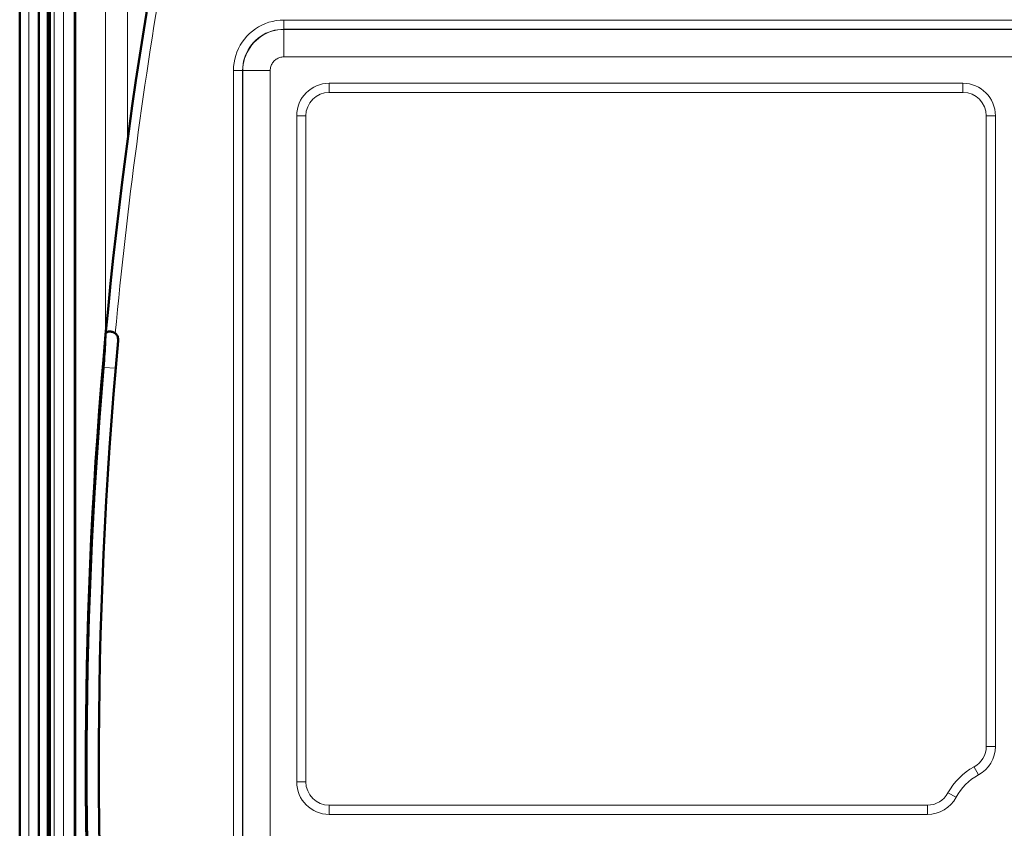
# Model space of a CAD drawing. Units: centimetres. Extents: x -56 to 55, y -40 to 39.
# Drawn here: x 26 to 36, y 7 to 15 of the extents above; entities that cross this region are included whole.
import ezdxf

# ---------------------------------------------------------------- set-up
doc = ezdxf.new("R2010")
doc.units = ezdxf.units.CM
doc.header["$MEASUREMENT"] = 0
doc.layers.add('GEOM', color=7, linetype='Continuous')

msp = doc.modelspace()

# ---------------------------------------------------------------- linework, layer by layer
at = {"layer": 'GEOM', "color": 250, "lineweight": 50}
for points in [[(25.70076, 22.91533), (25.70076, 22.91533), (25.70076, -22.58469), (25.70076, -22.58469)], [(25.90813, -13.66246), (25.90813, -13.66246), (25.90813, 22.91533), (25.90813, 22.91533)], [(26.30007, 22.91533), (26.30007, 22.91533), (26.30007, -12.9952), (26.30007, -12.9952)], [(26.00555, 17.41471), (26.00555, 17.41471), (26.00555, 4.51595), (26.00555, 4.51595)], [(26.02786, 17.31608), (26.02786, 17.31608), (26.02786, 4.61459), (26.02786, 4.61459)], [(27.1881, 16.07455), (26.16363, 10.21283), (26.16363, 4.21784), (27.1881, -1.64388)], [(26.77227, 11.866), (26.49071, 8.77195), (26.49071, 5.65872), (26.77227, 2.56466)]]:
    msp.add_open_spline(points, degree=3, dxfattribs=at)
at = {"layer": 'GEOM', "color": 250, "lineweight": 13}
for points in [[(25.79877, 22.91533), (25.79877, 22.91533), (25.79865, -22.58471), (25.79865, -22.58471)], [(26.07743, 22.91533), (26.07743, 22.91533), (26.07743, -12.9952), (26.07743, -12.9952)], [(26.17739, 22.91533), (26.17739, 22.91533), (26.17739, -13.09368), (26.17739, -13.09368)], [(26.31148, -13.78467), (26.31148, -13.78467), (26.31148, 22.08197), (26.31148, 22.08197)], [(26.63518, 11.89912), (26.63518, 11.89912), (26.63519, 22.08197), (26.63519, 22.08197)], [(26.87522, 22.08197), (26.87522, 22.08197), (26.87522, 14.04157), (26.87522, 14.04157)], [(27.19173, 16.07392), (26.95268, 14.70615), (26.76909, 13.32925), (26.64141, 11.94663)], [(27.2901, 16.05672), (27.0521, 14.695), (26.8692, 13.32422), (26.7418, 11.94774)], [(28.41455, 15.33273), (28.41455, 15.33273), (28.37547, 15.31909), (28.37547, 15.31909)], [(28.57602, 15.35697), (28.57602, 15.35697), (28.57602, 15.25735), (28.57602, 15.25735)], [(43.36347, 15.35697), (43.36347, 15.35697), (28.57602, 15.35697), (28.57602, 15.35697)], [(28.57602, 15.25735), (28.57602, 15.25735), (28.57776, 15.25561), (28.57776, 15.25561)], [(43.36347, 15.25735), (43.36347, 15.25735), (28.57602, 15.25735), (28.57602, 15.25735)], [(28.57776, 14.95675), (28.57776, 14.95675), (28.57776, 15.25561), (28.57776, 15.25561)], [(43.36174, 15.25561), (43.36174, 15.25561), (28.57776, 15.25561), (28.57776, 15.25561)], [(43.36174, 14.95675), (43.36174, 14.95675), (28.57776, 14.95675), (28.57776, 14.95675)], [(28.02812, 14.80906), (28.02812, 14.80906), (28.02812, -0.37839), (28.02812, -0.37839)], [(28.02812, 14.80906), (28.02812, 14.80906), (28.12773, 14.80906), (28.12773, 14.80906)], [(28.12773, 14.80906), (28.12773, 14.80906), (28.12773, -0.37839), (28.12773, -0.37839)], [(28.12773, 14.80906), (28.12773, 14.80906), (28.12947, 14.80732), (28.12947, 14.80732)], [(28.12947, 14.80732), (28.12947, 14.80732), (28.12947, -0.37665), (28.12947, -0.37665)], [(28.42833, 14.80732), (28.42833, 14.80732), (28.12947, 14.80732), (28.12947, 14.80732)], [(28.42833, 14.80732), (28.42833, 14.80732), (28.42833, -0.37665), (28.42833, -0.37665)], [(29.06975, 14.66888), (28.87449, 14.66888), (28.71621, 14.51059), (28.71621, 14.31533)], [(29.06975, 14.56533), (29.06975, 14.56533), (29.06975, 14.66888), (29.06975, 14.66888)], [(29.06975, 14.66888), (29.06975, 14.66888), (35.96974, 14.66888), (35.96974, 14.66888)], [(35.96974, 14.66888), (35.96974, 14.66888), (35.96974, 14.56533), (35.96974, 14.56533)], [(36.32329, 14.31533), (36.32329, 14.51059), (36.165, 14.66888), (35.96974, 14.66888)], [(29.06975, 14.56901), (28.92964, 14.56901), (28.81606, 14.45544), (28.81606, 14.31533)], [(29.06975, 14.56901), (29.06975, 14.56901), (35.96974, 14.56901), (35.96974, 14.56901)], [(36.22343, 14.31533), (36.22343, 14.45544), (36.10985, 14.56901), (35.96974, 14.56901)], [(28.71621, 7.06533), (28.71621, 7.06533), (28.71621, 14.31533), (28.71621, 14.31533)], [(28.71621, 14.31533), (28.71621, 14.31533), (28.81975, 14.31533), (28.81975, 14.31533)], [(28.81606, 7.06533), (28.81606, 7.06533), (28.81606, 14.31533), (28.81606, 14.31533)], [(36.21975, 14.31533), (36.21975, 14.31533), (36.32329, 14.31533), (36.32329, 14.31533)], [(36.22343, 14.31533), (36.22343, 14.31533), (36.22343, 7.45199), (36.22343, 7.45199)], [(36.32329, 14.31533), (36.32329, 14.31533), (36.32329, 7.45199), (36.32329, 7.45199)], [(26.62034, 11.57669), (26.37339, 8.67437), (26.37339, 5.7563), (26.62034, 2.85398)], [(26.62034, 11.57676), (26.62034, 11.57676), (26.73916, 11.56666), (26.73916, 11.56666)], [(26.73915, 11.56658), (26.49278, 8.67098), (26.49278, 5.75969), (26.73915, 2.86409)], [(36.08991, 7.22858), (36.17214, 7.27281), (36.22343, 7.35863), (36.22343, 7.45199)], [(36.13722, 7.14063), (36.25181, 7.20227), (36.32329, 7.32187), (36.32329, 7.45199)], [(36.21975, 7.45199), (36.21975, 7.45199), (36.32329, 7.45199), (36.32329, 7.45199)], [(36.08991, 7.22858), (35.96971, 7.16393), (35.87115, 7.06537), (35.80651, 6.94517)], [(36.08817, 7.23182), (36.08817, 7.23182), (36.13722, 7.14063), (36.13722, 7.14063)], [(36.13722, 7.14063), (36.03425, 7.08525), (35.94983, 7.00083), (35.89445, 6.89787)], [(28.71621, 7.06533), (28.71621, 7.06533), (28.81975, 7.06533), (28.81975, 7.06533)], [(28.71621, 7.06533), (28.71621, 6.87008), (28.87449, 6.71179), (29.06975, 6.71179)], [(28.81606, 7.06533), (28.81606, 6.92523), (28.92964, 6.81165), (29.06975, 6.81165)], [(35.58308, 6.81165), (35.67645, 6.81165), (35.76228, 6.86294), (35.80651, 6.94517)], [(35.58308, 6.71179), (35.71321, 6.71179), (35.83282, 6.78327), (35.89445, 6.89787)], [(35.89445, 6.89787), (35.89445, 6.89787), (35.80326, 6.94691), (35.80326, 6.94691)], [(29.06975, 6.71179), (29.06975, 6.71179), (29.06975, 6.81534), (29.06975, 6.81534)], [(35.58308, 6.81165), (35.58308, 6.81165), (29.06975, 6.81165), (29.06975, 6.81165)], [(35.58308, 6.71179), (35.58308, 6.71179), (35.58308, 6.81534), (35.58308, 6.81534)], [(35.58308, 6.71179), (35.58308, 6.71179), (29.06975, 6.71179), (29.06975, 6.71179)]]:
    msp.add_open_spline(points, degree=3, dxfattribs=at)
for points, knots in [([(28.49414, 15.35086), (28.49414, 15.35086), (28.45416, 15.34332), (28.45416, 15.34332), (28.45416, 15.34332), (28.45416, 15.34332), (28.41455, 15.33273), (28.41455, 15.33273)], [0, 0, 0, 0, 0.33333333, 0.33333333, 0.33333333, 0.33333333, 1, 1, 1, 1]), ([(28.57602, 15.35697), (28.57602, 15.35697), (28.53476, 15.3554), (28.53476, 15.3554), (28.53476, 15.3554), (28.53476, 15.3554), (28.49414, 15.35086), (28.49414, 15.35086)], [0, 0, 0, 0, 0.33333333, 0.33333333, 0.33333333, 0.33333333, 1, 1, 1, 1]), ([(28.37547, 15.31909), (28.37547, 15.31909), (28.33798, 15.30281), (28.33798, 15.30281), (28.33798, 15.30281), (28.33798, 15.30281), (28.30179, 15.28369), (28.30179, 15.28369), (28.30179, 15.28369), (28.30179, 15.28369), (28.26696, 15.26183), (28.26696, 15.26183), (28.26696, 15.26183), (28.26696, 15.26183), (28.23405, 15.23758), (28.23405, 15.23758), (28.23405, 15.23758), (28.23405, 15.23758), (28.20309, 15.21092), (28.20309, 15.21092), (28.20309, 15.21092), (28.20309, 15.21092), (28.17405, 15.18187), (28.17405, 15.18187), (28.17405, 15.18187), (28.17405, 15.18187), (28.1474, 15.15091), (28.1474, 15.15091), (28.1474, 15.15091), (28.1474, 15.15091), (28.12318, 15.11802), (28.12318, 15.11802), (28.12318, 15.11802), (28.12318, 15.11802), (28.10135, 15.08322), (28.10135, 15.08322), (28.10135, 15.08322), (28.10135, 15.08322), (28.08226, 15.04706), (28.08226, 15.04706), (28.08226, 15.04706), (28.08226, 15.04706), (28.06594, 15.00949), (28.06594, 15.00949), (28.06594, 15.00949), (28.06594, 15.00949), (28.05236, 14.97056), (28.05236, 14.97056), (28.05236, 14.97056), (28.05236, 14.97056), (28.04177, 14.93097), (28.04177, 14.93097), (28.04177, 14.93097), (28.04177, 14.93097), (28.03423, 14.89098), (28.03423, 14.89098), (28.03423, 14.89098), (28.03423, 14.89098), (28.02968, 14.85034), (28.02968, 14.85034), (28.02968, 14.85034), (28.02968, 14.85034), (28.02812, 14.80906), (28.02812, 14.80906)], [0, 0, 0, 0, 0.05882353, 0.05882353, 0.05882353, 0.05882353, 0.11764706, 0.11764706, 0.11764706, 0.11764706, 0.17647059, 0.17647059, 0.17647059, 0.17647059, 0.23529412, 0.23529412, 0.23529412, 0.23529412, 0.29411765, 0.29411765, 0.29411765, 0.29411765, 0.35294118, 0.35294118, 0.35294118, 0.35294118, 0.41176471, 0.41176471, 0.41176471, 0.41176471, 0.47058824, 0.47058824, 0.47058824, 0.47058824, 0.52941176, 0.52941176, 0.52941176, 0.52941176, 0.58823529, 0.58823529, 0.58823529, 0.58823529, 0.64705882, 0.64705882, 0.64705882, 0.64705882, 0.70588235, 0.70588235, 0.70588235, 0.70588235, 0.76470588, 0.76470588, 0.76470588, 0.76470588, 0.82352941, 0.82352941, 0.82352941, 0.82352941, 0.88235294, 0.88235294, 0.88235294, 0.88235294, 1, 1, 1, 1]), ([(28.57602, 15.25735), (28.57602, 15.25735), (28.54232, 15.25615), (28.54232, 15.25615), (28.54232, 15.25615), (28.54232, 15.25615), (28.50883, 15.25244), (28.50883, 15.25244), (28.50883, 15.25244), (28.50883, 15.25244), (28.47575, 15.24624), (28.47575, 15.24624), (28.47575, 15.24624), (28.47575, 15.24624), (28.44325, 15.23759), (28.44325, 15.23759), (28.44325, 15.23759), (28.44325, 15.23759), (28.41153, 15.22655), (28.41153, 15.22655), (28.41153, 15.22655), (28.41153, 15.22655), (28.38077, 15.21318), (28.38077, 15.21318), (28.38077, 15.21318), (28.38077, 15.21318), (28.35114, 15.19756), (28.35114, 15.19756), (28.35114, 15.19756), (28.35114, 15.19756), (28.3228, 15.17979), (28.3228, 15.17979), (28.3228, 15.17979), (28.3228, 15.17979), (28.29589, 15.15995), (28.29589, 15.15995), (28.29589, 15.15995), (28.29589, 15.15995), (28.27055, 15.13816), (28.27055, 15.13816), (28.27055, 15.13816), (28.27055, 15.13816), (28.24692, 15.11453), (28.24692, 15.11453), (28.24692, 15.11453), (28.24692, 15.11453), (28.22513, 15.0892), (28.22513, 15.0892), (28.22513, 15.0892), (28.22513, 15.0892), (28.2053, 15.06229), (28.2053, 15.06229), (28.2053, 15.06229), (28.2053, 15.06229), (28.18752, 15.03395), (28.18752, 15.03395), (28.18752, 15.03395), (28.18752, 15.03395), (28.17191, 15.00433), (28.17191, 15.00433), (28.17191, 15.00433), (28.17191, 15.00433), (28.15854, 14.97357), (28.15854, 14.97357), (28.15854, 14.97357), (28.15854, 14.97357), (28.14749, 14.94185), (28.14749, 14.94185), (28.14749, 14.94185), (28.14749, 14.94185), (28.13884, 14.90935), (28.13884, 14.90935), (28.13884, 14.90935), (28.13884, 14.90935), (28.13264, 14.87627), (28.13264, 14.87627), (28.13264, 14.87627), (28.13264, 14.87627), (28.12893, 14.84278), (28.12893, 14.84278), (28.12893, 14.84278), (28.12893, 14.84278), (28.12773, 14.80906), (28.12773, 14.80906)], [0, 0, 0, 0, 0.04545455, 0.04545455, 0.04545455, 0.04545455, 0.09090909, 0.09090909, 0.09090909, 0.09090909, 0.13636364, 0.13636364, 0.13636364, 0.13636364, 0.18181818, 0.18181818, 0.18181818, 0.18181818, 0.22727273, 0.22727273, 0.22727273, 0.22727273, 0.27272727, 0.27272727, 0.27272727, 0.27272727, 0.31818182, 0.31818182, 0.31818182, 0.31818182, 0.36363636, 0.36363636, 0.36363636, 0.36363636, 0.40909091, 0.40909091, 0.40909091, 0.40909091, 0.45454545, 0.45454545, 0.45454545, 0.45454545, 0.5, 0.5, 0.5, 0.5, 0.54545455, 0.54545455, 0.54545455, 0.54545455, 0.59090909, 0.59090909, 0.59090909, 0.59090909, 0.63636364, 0.63636364, 0.63636364, 0.63636364, 0.68181818, 0.68181818, 0.68181818, 0.68181818, 0.72727273, 0.72727273, 0.72727273, 0.72727273, 0.77272727, 0.77272727, 0.77272727, 0.77272727, 0.81818182, 0.81818182, 0.81818182, 0.81818182, 0.86363636, 0.86363636, 0.86363636, 0.86363636, 0.90909091, 0.90909091, 0.90909091, 0.90909091, 1, 1, 1, 1]), ([(28.57776, 15.25561), (28.57776, 15.25561), (28.54433, 15.2542), (28.54433, 15.2542), (28.54433, 15.2542), (28.54433, 15.2542), (28.51109, 15.2503), (28.51109, 15.2503), (28.51109, 15.2503), (28.51109, 15.2503), (28.47824, 15.24394), (28.47824, 15.24394), (28.47824, 15.24394), (28.47824, 15.24394), (28.44594, 15.23516), (28.44594, 15.23516), (28.44594, 15.23516), (28.44594, 15.23516), (28.41437, 15.224), (28.41437, 15.224), (28.41437, 15.224), (28.41437, 15.224), (28.38373, 15.21053), (28.38373, 15.21053), (28.38373, 15.21053), (28.38373, 15.21053), (28.35416, 15.19482), (28.35416, 15.19482), (28.35416, 15.19482), (28.35416, 15.19482), (28.32584, 15.17697), (28.32584, 15.17697), (28.32584, 15.17697), (28.32584, 15.17697), (28.29893, 15.15705), (28.29893, 15.15705), (28.29893, 15.15705), (28.29893, 15.15705), (28.27355, 15.1352), (28.27355, 15.1352), (28.27355, 15.1352), (28.27355, 15.1352), (28.24988, 15.11152), (28.24988, 15.11152), (28.24988, 15.11152), (28.24988, 15.11152), (28.22803, 15.08615), (28.22803, 15.08615), (28.22803, 15.08615), (28.22803, 15.08615), (28.20811, 15.05924), (28.20811, 15.05924), (28.20811, 15.05924), (28.20811, 15.05924), (28.19025, 15.03092), (28.19025, 15.03092), (28.19025, 15.03092), (28.19025, 15.03092), (28.17454, 15.00135), (28.17454, 15.00135), (28.17454, 15.00135), (28.17454, 15.00135), (28.16107, 14.9707), (28.16107, 14.9707), (28.16107, 14.9707), (28.16107, 14.9707), (28.14992, 14.93915), (28.14992, 14.93915), (28.14992, 14.93915), (28.14992, 14.93915), (28.14113, 14.90685), (28.14113, 14.90685), (28.14113, 14.90685), (28.14113, 14.90685), (28.13478, 14.87399), (28.13478, 14.87399), (28.13478, 14.87399), (28.13478, 14.87399), (28.13088, 14.84075), (28.13088, 14.84075), (28.13088, 14.84075), (28.13088, 14.84075), (28.12947, 14.80732), (28.12947, 14.80732)], [0, 0, 0, 0, 0.04545455, 0.04545455, 0.04545455, 0.04545455, 0.09090909, 0.09090909, 0.09090909, 0.09090909, 0.13636364, 0.13636364, 0.13636364, 0.13636364, 0.18181818, 0.18181818, 0.18181818, 0.18181818, 0.22727273, 0.22727273, 0.22727273, 0.22727273, 0.27272727, 0.27272727, 0.27272727, 0.27272727, 0.31818182, 0.31818182, 0.31818182, 0.31818182, 0.36363636, 0.36363636, 0.36363636, 0.36363636, 0.40909091, 0.40909091, 0.40909091, 0.40909091, 0.45454545, 0.45454545, 0.45454545, 0.45454545, 0.5, 0.5, 0.5, 0.5, 0.54545455, 0.54545455, 0.54545455, 0.54545455, 0.59090909, 0.59090909, 0.59090909, 0.59090909, 0.63636364, 0.63636364, 0.63636364, 0.63636364, 0.68181818, 0.68181818, 0.68181818, 0.68181818, 0.72727273, 0.72727273, 0.72727273, 0.72727273, 0.77272727, 0.77272727, 0.77272727, 0.77272727, 0.81818182, 0.81818182, 0.81818182, 0.81818182, 0.86363636, 0.86363636, 0.86363636, 0.86363636, 0.90909091, 0.90909091, 0.90909091, 0.90909091, 1, 1, 1, 1]), ([(28.57776, 14.95675), (28.57776, 14.95675), (28.56653, 14.95633), (28.56653, 14.95633), (28.56653, 14.95633), (28.56653, 14.95633), (28.55547, 14.95509), (28.55547, 14.95509), (28.55547, 14.95509), (28.55547, 14.95509), (28.54457, 14.95304), (28.54457, 14.95304), (28.54457, 14.95304), (28.54457, 14.95304), (28.53379, 14.95016), (28.53379, 14.95016), (28.53379, 14.95016), (28.53379, 14.95016), (28.52317, 14.94647), (28.52317, 14.94647), (28.52317, 14.94647), (28.52317, 14.94647), (28.51291, 14.94202), (28.51291, 14.94202), (28.51291, 14.94202), (28.51291, 14.94202), (28.50303, 14.9368), (28.50303, 14.9368), (28.50303, 14.9368), (28.50303, 14.9368), (28.49352, 14.93084), (28.49352, 14.93084), (28.49352, 14.93084), (28.49352, 14.93084), (28.48451, 14.92421), (28.48451, 14.92421), (28.48451, 14.92421), (28.48451, 14.92421), (28.47606, 14.91693), (28.47606, 14.91693), (28.47606, 14.91693), (28.47606, 14.91693), (28.46812, 14.90899), (28.46812, 14.90899), (28.46812, 14.90899), (28.46812, 14.90899), (28.46084, 14.90053), (28.46084, 14.90053), (28.46084, 14.90053), (28.46084, 14.90053), (28.45422, 14.89154), (28.45422, 14.89154), (28.45422, 14.89154), (28.45422, 14.89154), (28.44826, 14.88203), (28.44826, 14.88203), (28.44826, 14.88203), (28.44826, 14.88203), (28.44306, 14.87216), (28.44306, 14.87216), (28.44306, 14.87216), (28.44306, 14.87216), (28.43861, 14.86191), (28.43861, 14.86191), (28.43861, 14.86191), (28.43861, 14.86191), (28.43492, 14.8513), (28.43492, 14.8513), (28.43492, 14.8513), (28.43492, 14.8513), (28.43204, 14.84051), (28.43204, 14.84051), (28.43204, 14.84051), (28.43204, 14.84051), (28.42999, 14.82962), (28.42999, 14.82962), (28.42999, 14.82962), (28.42999, 14.82962), (28.42876, 14.81856), (28.42876, 14.81856), (28.42876, 14.81856), (28.42876, 14.81856), (28.42833, 14.80732), (28.42833, 14.80732)], [0, 0, 0, 0, 0.04545455, 0.04545455, 0.04545455, 0.04545455, 0.09090909, 0.09090909, 0.09090909, 0.09090909, 0.13636364, 0.13636364, 0.13636364, 0.13636364, 0.18181818, 0.18181818, 0.18181818, 0.18181818, 0.22727273, 0.22727273, 0.22727273, 0.22727273, 0.27272727, 0.27272727, 0.27272727, 0.27272727, 0.31818182, 0.31818182, 0.31818182, 0.31818182, 0.36363636, 0.36363636, 0.36363636, 0.36363636, 0.40909091, 0.40909091, 0.40909091, 0.40909091, 0.45454545, 0.45454545, 0.45454545, 0.45454545, 0.5, 0.5, 0.5, 0.5, 0.54545455, 0.54545455, 0.54545455, 0.54545455, 0.59090909, 0.59090909, 0.59090909, 0.59090909, 0.63636364, 0.63636364, 0.63636364, 0.63636364, 0.68181818, 0.68181818, 0.68181818, 0.68181818, 0.72727273, 0.72727273, 0.72727273, 0.72727273, 0.77272727, 0.77272727, 0.77272727, 0.77272727, 0.81818182, 0.81818182, 0.81818182, 0.81818182, 0.86363636, 0.86363636, 0.86363636, 0.86363636, 0.90909091, 0.90909091, 0.90909091, 0.90909091, 1, 1, 1, 1]), ([(26.62034, 11.57669), (26.62034, 11.57669), (26.62347, 11.61441), (26.62347, 11.61441), (26.62347, 11.61441), (26.62347, 11.61441), (26.62639, 11.65138), (26.62639, 11.65138), (26.62639, 11.65138), (26.62639, 11.65138), (26.62911, 11.6876), (26.62911, 11.6876), (26.62911, 11.6876), (26.62911, 11.6876), (26.63163, 11.72344), (26.63163, 11.72344), (26.63163, 11.72344), (26.63163, 11.72344), (26.63394, 11.75853), (26.63394, 11.75853), (26.63394, 11.75853), (26.63394, 11.75853), (26.63595, 11.79185), (26.63595, 11.79185), (26.63595, 11.79185), (26.63595, 11.79185), (26.63768, 11.82329), (26.63768, 11.82329), (26.63768, 11.82329), (26.63768, 11.82329), (26.6391, 11.85297), (26.6391, 11.85297), (26.6391, 11.85297), (26.6391, 11.85297), (26.64019, 11.88021), (26.64019, 11.88021), (26.64019, 11.88021), (26.64019, 11.88021), (26.64094, 11.90478), (26.64094, 11.90478), (26.64094, 11.90478), (26.64094, 11.90478), (26.64135, 11.92693), (26.64135, 11.92693), (26.64135, 11.92693), (26.64135, 11.92693), (26.64141, 11.94663), (26.64141, 11.94663)], [0, 0, 0, 0, 0.07692308, 0.07692308, 0.07692308, 0.07692308, 0.15384615, 0.15384615, 0.15384615, 0.15384615, 0.23076923, 0.23076923, 0.23076923, 0.23076923, 0.30769231, 0.30769231, 0.30769231, 0.30769231, 0.38461538, 0.38461538, 0.38461538, 0.38461538, 0.46153846, 0.46153846, 0.46153846, 0.46153846, 0.53846154, 0.53846154, 0.53846154, 0.53846154, 0.61538462, 0.61538462, 0.61538462, 0.61538462, 0.69230769, 0.69230769, 0.69230769, 0.69230769, 0.76923077, 0.76923077, 0.76923077, 0.76923077, 0.84615385, 0.84615385, 0.84615385, 0.84615385, 1, 1, 1, 1]), ([(26.77227, 11.866), (26.77227, 11.866), (26.76843, 11.83876), (26.76843, 11.83876), (26.76843, 11.83876), (26.76843, 11.83876), (26.76459, 11.80976), (26.76459, 11.80976), (26.76459, 11.80976), (26.76459, 11.80976), (26.76076, 11.77898), (26.76076, 11.77898), (26.76076, 11.77898), (26.76076, 11.77898), (26.7569, 11.74608), (26.7569, 11.74608), (26.7569, 11.74608), (26.7569, 11.74608), (26.75306, 11.71141), (26.75306, 11.71141), (26.75306, 11.71141), (26.75306, 11.71141), (26.74936, 11.67603), (26.74936, 11.67603), (26.74936, 11.67603), (26.74936, 11.67603), (26.74582, 11.64027), (26.74582, 11.64027), (26.74582, 11.64027), (26.74582, 11.64027), (26.74242, 11.60379), (26.74242, 11.60379), (26.74242, 11.60379), (26.74242, 11.60379), (26.73915, 11.56658), (26.73915, 11.56658)], [0, 0, 0, 0, 0.1, 0.1, 0.1, 0.1, 0.2, 0.2, 0.2, 0.2, 0.3, 0.3, 0.3, 0.3, 0.4, 0.4, 0.4, 0.4, 0.5, 0.5, 0.5, 0.5, 0.6, 0.6, 0.6, 0.6, 0.7, 0.7, 0.7, 0.7, 0.8, 0.8, 0.8, 0.8, 1, 1, 1, 1])]:
    msp.add_open_spline(points, degree=3, knots=knots, dxfattribs=at)
at = {"layer": 'GEOM', "color": 250, "lineweight": 50}
for points, knots in [([(26.7418, 11.94774), (26.7418, 11.94774), (26.73391, 11.95282), (26.73391, 11.95282), (26.73391, 11.95282), (26.73391, 11.95282), (26.72572, 11.95715), (26.72572, 11.95715), (26.72572, 11.95715), (26.72572, 11.95715), (26.71731, 11.96071), (26.71731, 11.96071), (26.71731, 11.96071), (26.71731, 11.96071), (26.70874, 11.96348), (26.70874, 11.96348), (26.70874, 11.96348), (26.70874, 11.96348), (26.70014, 11.96547), (26.70014, 11.96547), (26.70014, 11.96547), (26.70014, 11.96547), (26.69167, 11.96674), (26.69167, 11.96674), (26.69167, 11.96674), (26.69167, 11.96674), (26.68345, 11.96728), (26.68345, 11.96728), (26.68345, 11.96728), (26.68345, 11.96728), (26.6756, 11.96707), (26.6756, 11.96707), (26.6756, 11.96707), (26.6756, 11.96707), (26.66823, 11.96618), (26.66823, 11.96618), (26.66823, 11.96618), (26.66823, 11.96618), (26.6615, 11.96457), (26.6615, 11.96457), (26.6615, 11.96457), (26.6615, 11.96457), (26.6555, 11.96225), (26.6555, 11.96225), (26.6555, 11.96225), (26.6555, 11.96225), (26.65036, 11.95931), (26.65036, 11.95931), (26.65036, 11.95931), (26.65036, 11.95931), (26.64621, 11.95574), (26.64621, 11.95574), (26.64621, 11.95574), (26.64621, 11.95574), (26.64319, 11.95152), (26.64319, 11.95152), (26.64319, 11.95152), (26.64319, 11.95152), (26.64141, 11.94663), (26.64141, 11.94663)], [0, 0, 0, 0, 0.0625, 0.0625, 0.0625, 0.0625, 0.125, 0.125, 0.125, 0.125, 0.1875, 0.1875, 0.1875, 0.1875, 0.25, 0.25, 0.25, 0.25, 0.3125, 0.3125, 0.3125, 0.3125, 0.375, 0.375, 0.375, 0.375, 0.4375, 0.4375, 0.4375, 0.4375, 0.5, 0.5, 0.5, 0.5, 0.5625, 0.5625, 0.5625, 0.5625, 0.625, 0.625, 0.625, 0.625, 0.6875, 0.6875, 0.6875, 0.6875, 0.75, 0.75, 0.75, 0.75, 0.8125, 0.8125, 0.8125, 0.8125, 0.875, 0.875, 0.875, 0.875, 1, 1, 1, 1]), ([(26.7418, 11.94774), (26.7418, 11.94774), (26.74855, 11.94207), (26.74855, 11.94207), (26.74855, 11.94207), (26.74855, 11.94207), (26.75451, 11.93547), (26.75451, 11.93547), (26.75451, 11.93547), (26.75451, 11.93547), (26.75969, 11.92793), (26.75969, 11.92793), (26.75969, 11.92793), (26.75969, 11.92793), (26.76416, 11.91936), (26.76416, 11.91936), (26.76416, 11.91936), (26.76416, 11.91936), (26.76786, 11.90985), (26.76786, 11.90985), (26.76786, 11.90985), (26.76786, 11.90985), (26.77054, 11.89973), (26.77054, 11.89973), (26.77054, 11.89973), (26.77054, 11.89973), (26.77213, 11.8891), (26.77213, 11.8891), (26.77213, 11.8891), (26.77213, 11.8891), (26.77271, 11.87786), (26.77271, 11.87786), (26.77271, 11.87786), (26.77271, 11.87786), (26.77227, 11.866), (26.77227, 11.866)], [0, 0, 0, 0, 0.1, 0.1, 0.1, 0.1, 0.2, 0.2, 0.2, 0.2, 0.3, 0.3, 0.3, 0.3, 0.4, 0.4, 0.4, 0.4, 0.5, 0.5, 0.5, 0.5, 0.6, 0.6, 0.6, 0.6, 0.7, 0.7, 0.7, 0.7, 0.8, 0.8, 0.8, 0.8, 1, 1, 1, 1])]:
    msp.add_open_spline(points, degree=3, knots=knots, dxfattribs=at)

doc.saveas('drawing.dxf')
